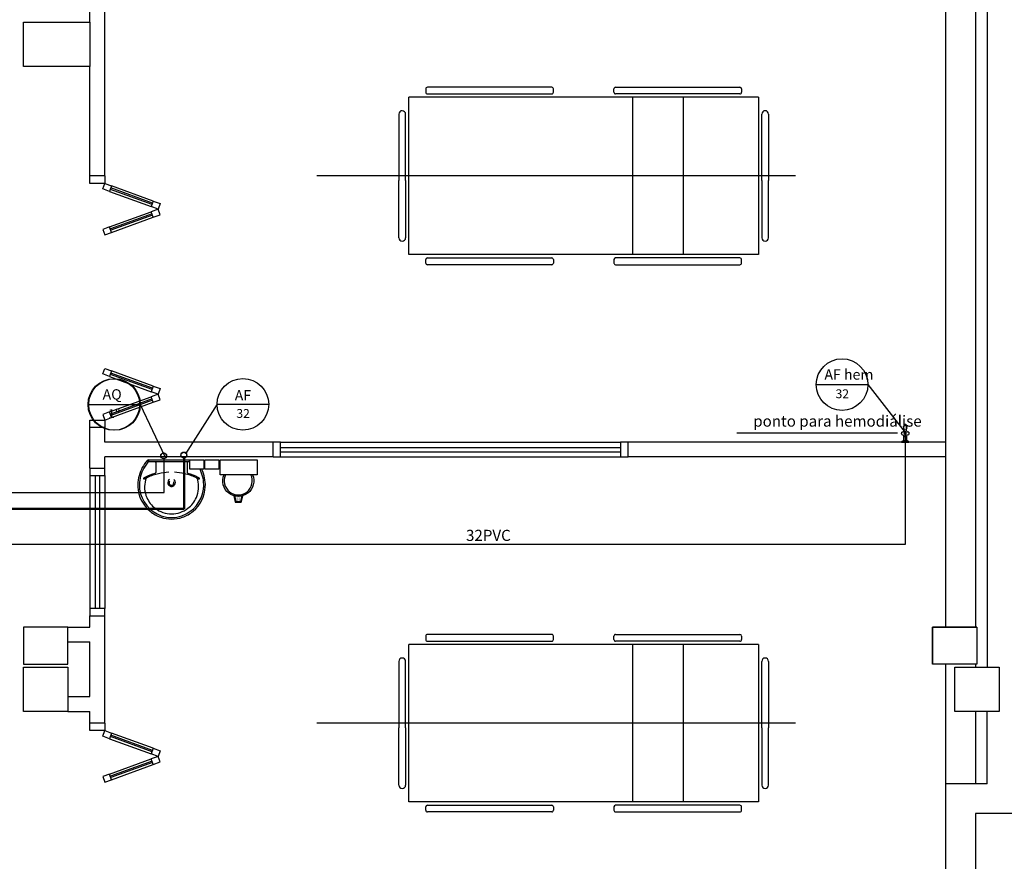
# Model space of a CAD drawing. Units: millimetres. Extents: x 262290 to 291538, y -54863 to -27615.
# Drawn here: x 274191 to 274857, y -31043 to -30474 of the extents above; entities that cross this region are included whole.
import ezdxf

# ---------------------------------------------------------------- set-up
doc = ezdxf.new("R2010")
doc.units = ezdxf.units.MM
doc.header["$LTSCALE"] = 10
for name, color, linetype in [('ESGSANIT', 34, 'Continuous'), ('PAREDE', 6, 'Continuous'), ('PENA03CONT', 5, 'Continuous'), ('TIGRECAD', 2, 'Continuous'), ('TINTERNO', 9, 'Continuous')]:
    doc.layers.add(name, color=color, linetype=linetype)
doc.layers.add('REG60-100', color=7, linetype='Continuous', lineweight=50)
doc.styles.add('ARIAL1', font='ARIAL.TTF')
doc.styles.add('REGUA60', font='simplex.shx')

# ---------------------------------------------------------------- blocks, each defined once
blk = doc.blocks.new('BLN50D')
at = {"layer": 'TIGRECAD'}
blk.add_circle((0, 0), 25.3, dxfattribs=at)
at = {"layer": 'TINTERNO'}
blk.add_circle((0, 0), 23.7, dxfattribs=at)

msp = doc.modelspace()

# ---------------------------------------------------------------- linework, layer by layer
at = {"layer": 'PAREDE', "color": 8}
for p, q in [((274845.08559, -30030.72445), (274845.08559, -30911.74753)), ((274238.08998, -30475.72441), (274238.08998, -30389.72441)), ((274248.08998, -30579.72441), (274248.08998, -30399.72441)), ((274817.08559, -30884.72441), (274817.08559, -30405.72441)), ((274837.08559, -30405.72441), (274837.08559, -30884.72441)), ((274193.08998, -30475.72441), (274238.08998, -30475.72441)), ((274193.08998, -30505.72441), (274193.08998, -30475.72441)), ((274238.08998, -30475.72441), (274238.08998, -30505.72441)), ((274238.08998, -30505.72441), (274193.08998, -30505.72441)), ((274238.08998, -30579.72441), (274238.08998, -30505.72441)), ((274465.26741, -30520.86077), (274465.26741, -30523.1335)), ((274550.49468, -30519.72441), (274466.40377, -30519.72441)), ((274551.63105, -30523.1335), (274551.63105, -30520.86077)), ((274592.54014, -30523.1335), (274592.54014, -30520.86077)), ((274593.6765, -30519.72441), (274677.76741, -30519.72441)), ((274678.90377, -30520.86077), (274678.90377, -30523.1335)), ((274453.90377, -30632.90623), (274453.90377, -30526.54259)), ((274690.26741, -30526.54259), (274453.90377, -30526.54259)), ((274466.40377, -30524.26986), (274550.49468, -30524.26986)), ((274677.76741, -30524.26986), (274593.6765, -30524.26986)), ((274605.20021, -30526.54259), (274605.20021, -30632.90623)), ((274639.29112, -30526.54259), (274639.29112, -30632.90623)), ((274690.26741, -30526.54259), (274690.26741, -30632.90623)), ((274449.35832, -30535.6335), (274449.35832, -30535.6335)), ((274694.81286, -30535.6335), (274694.81286, -30535.6335)), ((274447.08559, -30537.90623), (274447.08559, -30582.90623)), ((274451.63105, -30582.90623), (274451.63105, -30537.90623)), ((274692.54014, -30582.90623), (274692.54014, -30537.90623)), ((274697.08559, -30537.90623), (274697.08559, -30582.90623)), ((274248.08998, -30579.72441), (274238.08998, -30579.72441)), ((274238.08998, -30584.72441), (274238.08998, -30579.72441)), ((274248.08998, -30579.72441), (274248.08998, -30584.72441)), ((274715.2674, -30579.72441), (274391.61987, -30579.72441)), ((274248.08998, -30584.72441), (274238.08998, -30584.72441)), ((274246.7219, -30588.48318), (274248.08998, -30584.72441)), ((274251.42036, -30590.19328), (274246.7219, -30588.48318)), ((274248.08998, -30584.72441), (274252.78844, -30586.43451)), ((274252.78844, -30586.43451), (274251.42036, -30590.19328)), ((274280.12417, -30599.04434), (274251.93339, -30588.78374)), ((274280.46619, -30598.10465), (274252.27541, -30587.84405)), ((274280.97922, -30596.69511), (274252.78844, -30586.43451)), ((274447.08559, -30621.54259), (274447.08559, -30582.90623)), ((274451.63105, -30582.90623), (274451.63105, -30621.54259)), ((274692.54014, -30582.90623), (274692.54014, -30621.54259)), ((274697.08559, -30621.54259), (274697.08559, -30582.90623)), ((274251.42036, -30590.19328), (274279.61114, -30600.45388)), ((274280.97922, -30596.69511), (274279.61114, -30600.45388)), ((274284.3096, -30602.16398), (274279.61114, -30600.45388)), ((274284.3096, -30602.16398), (274279.61114, -30603.87408)), ((274280.97922, -30596.69511), (274285.67769, -30598.40521)), ((274285.67769, -30598.40521), (274284.3096, -30602.16398)), ((274285.67769, -30605.92275), (274284.3096, -30602.16398)), ((274251.42036, -30614.13469), (274279.61114, -30603.87408)), ((274280.12417, -30605.28362), (274251.93339, -30615.54423)), ((274280.46619, -30606.22331), (274252.27541, -30616.48392)), ((274252.78844, -30617.89346), (274280.97922, -30607.63285)), ((274280.97922, -30607.63285), (274279.61114, -30603.87408)), ((274280.97922, -30607.63285), (274285.67769, -30605.92275)), ((274251.42036, -30614.13469), (274246.7219, -30615.84479)), ((274252.78844, -30617.89346), (274251.42036, -30614.13469)), ((274246.7219, -30615.84479), (274248.08998, -30619.60356)), ((274248.08998, -30619.60356), (274252.78844, -30617.89346)), ((274449.35832, -30623.81532), (274449.35832, -30623.81532)), ((274694.81286, -30623.81532), (274694.81286, -30623.81532)), ((274690.26741, -30632.90623), (274453.90377, -30632.90623)), ((274466.40377, -30635.17895), (274550.49468, -30635.17895)), ((274677.76741, -30635.17895), (274593.6765, -30635.17895)), ((274465.26741, -30638.58804), (274465.26741, -30636.31532)), ((274550.49468, -30639.72441), (274466.40377, -30639.72441)), ((274551.63105, -30636.31532), (274551.63105, -30638.58804)), ((274592.54014, -30636.31532), (274592.54014, -30638.58804)), ((274593.6765, -30639.72441), (274677.76741, -30639.72441)), ((274678.90377, -30638.58804), (274678.90377, -30636.31532)), ((274246.7219, -30713.60402), (274248.08998, -30709.84525)), ((274251.42036, -30715.31412), (274246.7219, -30713.60402)), ((274248.08998, -30709.84525), (274252.78844, -30711.55535)), ((274252.78844, -30711.55535), (274251.42036, -30715.31412)), ((274251.42036, -30715.31412), (274279.61114, -30725.57473)), ((274280.12417, -30724.16519), (274251.93339, -30713.90459)), ((274280.46619, -30723.2255), (274252.27541, -30712.96489)), ((274280.97922, -30721.81596), (274252.78844, -30711.55535)), ((274280.97922, -30721.81596), (274279.61114, -30725.57473)), ((274280.97922, -30721.81596), (274285.67769, -30723.52606)), ((274251.42036, -30739.25553), (274279.61114, -30728.99493)), ((274284.3096, -30727.28483), (274279.61114, -30725.57473)), ((274284.3096, -30727.28483), (274279.61114, -30728.99493)), ((274280.97922, -30732.7537), (274279.61114, -30728.99493)), ((274285.67769, -30723.52606), (274284.3096, -30727.28483)), ((274285.67769, -30731.0436), (274284.3096, -30727.28483)), ((274280.12417, -30730.40447), (274251.93339, -30740.66507)), ((274280.46619, -30731.34416), (274252.27541, -30741.60477)), ((274252.78844, -30743.01431), (274280.97922, -30732.7537)), ((274280.97922, -30732.7537), (274285.67769, -30731.0436)), ((274251.42036, -30739.25553), (274246.7219, -30740.96564)), ((274246.7219, -30740.96564), (274248.08998, -30744.72441)), ((274252.78844, -30743.01431), (274251.42036, -30739.25553)), ((274238.08998, -30749.72441), (274238.08998, -30744.72441)), ((274238.08998, -30744.72441), (274248.08998, -30744.72441)), ((274248.08998, -30744.72441), (274252.78844, -30743.01431)), ((274248.08998, -30744.72441), (274248.08998, -30749.72441)), ((274788.63604, -30748.6743), (274788.63604, -30748.78225)), ((274790.53579, -30748.78225), (274790.53579, -30748.6743)), ((274248.08998, -30749.72441), (274238.08998, -30749.72441)), ((274238.08998, -30777.22441), (274238.08998, -30749.72441)), ((274248.08998, -30759.72441), (274248.08998, -30749.72441)), ((274784.44595, -30753.65316), (274675.66364, -30753.65316)), ((274788.52606, -30758.81453), (274788.52606, -30755.12614)), ((274788.71164, -30752.04229), (274788.71111, -30749.33582)), ((274790.4608, -30752.04355), (274790.4608, -30749.31569)), ((274790.64578, -30758.81453), (274790.64578, -30755.12614)), ((274362.08559, -30759.72441), (274248.08998, -30759.72441)), ((274362.08559, -30769.72441), (274362.08559, -30759.72441)), ((274367.08559, -30759.72441), (274362.08559, -30759.72441)), ((274367.08559, -30759.72441), (274597.08559, -30759.72441)), ((274367.08559, -30769.72441), (274367.08559, -30759.72441)), ((274602.08559, -30759.72441), (274597.08559, -30759.72441)), ((274597.08559, -30759.72441), (274597.08559, -30769.72441)), ((274817.08559, -30759.72441), (274602.08559, -30759.72441)), ((274602.08559, -30769.72441), (274602.08559, -30759.72441)), ((274787.08624, -30759.47884), (274787.08624, -30759.72441)), ((274787.08624, -30759.72441), (274792.08559, -30759.72441)), ((274787.91136, -30759.07351), (274787.18493, -30759.33791)), ((274787.96257, -30759.06449), (274787.98613, -30759.02841)), ((274788.33608, -30758.81453), (274788.16868, -30758.82917)), ((274788.52606, -30758.81453), (274788.33608, -30758.81453)), ((274791.18571, -30759.02838), (274791.20926, -30759.06449)), ((274791.98691, -30759.33791), (274791.26047, -30759.07351)), ((274792.08559, -30759.72441), (274792.08559, -30759.47884)), ((274367.08559, -30763.22441), (274597.08559, -30763.22441)), ((274367.08559, -30766.22441), (274597.08559, -30766.22441)), ((274362.08559, -30769.72441), (274248.08998, -30769.72441)), ((274248.08998, -30777.22441), (274248.08998, -30769.72441)), ((274277.65244, -30771.72441), (274293.33115, -30771.72441)), ((274277.90767, -30772.45365), (274277.90767, -30772.0161)), ((274278.08998, -30772.85473), (274293.33115, -30772.85473)), ((274282.68421, -30773.43813), (274282.68421, -30780.14716)), ((274293.33115, -30771.72441), (274309.00986, -30771.72441)), ((274293.33115, -30772.85473), (274305.63426, -30772.85473)), ((274303.97809, -30773.43813), (274303.97809, -30780.14716)), ((274305.63426, -30777.94612), (274305.63426, -30771.72441)), ((274305.63426, -30771.72441), (274315.13426, -30771.72441)), ((274315.13426, -30771.72441), (274315.13426, -30777.94612)), ((274315.75571, -30777.94612), (274315.75571, -30771.72441)), ((274315.75571, -30771.72441), (274325.25571, -30771.72441)), ((274325.25571, -30771.72441), (274325.25571, -30777.94612)), ((274326.20276, -30781.72441), (274326.20276, -30771.72441)), ((274326.20276, -30771.72441), (274351.20276, -30771.72441)), ((274351.20276, -30771.72441), (274351.20276, -30781.72441)), ((274362.08559, -30769.72441), (274367.08559, -30769.72441)), ((274367.08559, -30769.72441), (274597.08559, -30769.72441)), ((274597.08559, -30769.72441), (274602.08559, -30769.72441)), ((274817.08559, -30769.72441), (274602.08559, -30769.72441)), ((274238.08998, -30777.22441), (274248.08998, -30777.22441)), ((274238.08998, -30777.22441), (274238.08998, -30782.22441)), ((274238.08998, -30782.22441), (274238.08998, -30872.22441)), ((274238.08998, -30782.22441), (274248.08998, -30782.22441)), ((274241.58998, -30782.22441), (274241.58998, -30872.22441)), ((274244.58998, -30782.22441), (274244.58998, -30872.22441)), ((274248.08998, -30782.22441), (274248.08998, -30777.22441)), ((274248.08998, -30782.22441), (274248.08998, -30872.22441)), ((274315.13426, -30777.94612), (274305.63426, -30777.94612)), ((274325.25571, -30777.94612), (274315.75571, -30777.94612)), ((274351.20276, -30781.72441), (274326.20276, -30781.72441)), ((274335.33052, -30795.87973), (274336.44896, -30800.3535)), ((274335.88488, -30796.03562), (274336.83935, -30799.8535)), ((274336.24857, -30796.51187), (274336.24857, -30796.51187)), ((274336.24857, -30796.98812), (274336.24857, -30796.98812)), ((274336.24857, -30797.46437), (274336.24857, -30797.46437)), ((274336.44896, -30800.3535), (274340.44896, -30800.3535)), ((274336.72482, -30796.27374), (274336.72482, -30796.27374)), ((274336.72482, -30796.74999), (274336.72482, -30796.74999)), ((274336.72482, -30797.22624), (274336.72482, -30797.22624)), ((274336.72482, -30797.70249), (274336.72482, -30797.70249)), ((274336.72482, -30798.17874), (274336.72482, -30798.17874)), ((274336.72482, -30798.65499), (274336.72482, -30798.65499)), ((274336.72482, -30799.13124), (274336.72482, -30799.13124)), ((274336.83935, -30799.8535), (274340.05857, -30799.8535)), ((274337.20107, -30796.51187), (274337.20107, -30796.51187)), ((274337.20107, -30796.98812), (274337.20107, -30796.98812)), ((274337.20107, -30797.46437), (274337.20107, -30797.46437)), ((274337.20107, -30797.94062), (274337.20107, -30797.94062)), ((274337.20107, -30798.41687), (274337.20107, -30798.41687)), ((274337.20107, -30798.89312), (274337.20107, -30798.89312)), ((274337.20107, -30799.36937), (274337.20107, -30799.36937)), ((274337.20107, -30799.84562), (274337.20107, -30799.84562)), ((274337.67732, -30796.74999), (274337.67732, -30796.74999)), ((274337.67732, -30797.22624), (274337.67732, -30797.22624)), ((274337.67732, -30797.70249), (274337.67732, -30797.70249)), ((274337.67732, -30798.17874), (274337.67732, -30798.17874)), ((274337.67732, -30798.65499), (274337.67732, -30798.65499)), ((274337.67732, -30799.13124), (274337.67732, -30799.13124)), ((274337.67732, -30799.60749), (274337.67732, -30799.60749)), ((274338.15357, -30796.51187), (274338.15357, -30796.51187)), ((274338.15357, -30796.98812), (274338.15357, -30796.98812)), ((274338.15357, -30797.46437), (274338.15357, -30797.46437)), ((274338.15357, -30797.94062), (274338.15357, -30797.94062)), ((274338.15357, -30798.41687), (274338.15357, -30798.41687)), ((274338.15357, -30798.89312), (274338.15357, -30798.89312)), ((274338.15357, -30799.36937), (274338.15357, -30799.36937)), ((274338.15357, -30799.84562), (274338.15357, -30799.84562)), ((274338.62982, -30796.74999), (274338.62982, -30796.74999)), ((274338.62982, -30797.22624), (274338.62982, -30797.22624)), ((274338.62982, -30797.70249), (274338.62982, -30797.70249)), ((274338.62982, -30798.17874), (274338.62982, -30798.17874)), ((274338.62982, -30798.65499), (274338.62982, -30798.65499)), ((274338.62982, -30799.13124), (274338.62982, -30799.13124)), ((274338.62982, -30799.60749), (274338.62982, -30799.60749)), ((274339.10607, -30796.51187), (274339.10607, -30796.51187)), ((274339.10607, -30796.98812), (274339.10607, -30796.98812)), ((274339.10607, -30797.46437), (274339.10607, -30797.46437)), ((274339.10607, -30797.94062), (274339.10607, -30797.94062)), ((274339.10607, -30798.41687), (274339.10607, -30798.41687)), ((274339.10607, -30798.89312), (274339.10607, -30798.89312)), ((274339.10607, -30799.36937), (274339.10607, -30799.36937)), ((274339.10607, -30799.84562), (274339.10607, -30799.84562)), ((274339.58232, -30796.74999), (274339.58232, -30796.74999)), ((274339.58232, -30797.22624), (274339.58232, -30797.22624)), ((274339.58232, -30797.70249), (274339.58232, -30797.70249)), ((274339.58232, -30798.17874), (274339.58232, -30798.17874)), ((274339.58232, -30798.65499), (274339.58232, -30798.65499)), ((274339.58232, -30799.13124), (274339.58232, -30799.13124)), ((274339.58232, -30799.60749), (274339.58232, -30799.60749)), ((274340.05857, -30799.8535), (274341.01304, -30796.03562)), ((274340.05857, -30796.51187), (274340.05857, -30796.51187)), ((274340.05857, -30796.98812), (274340.05857, -30796.98812)), ((274340.05857, -30797.46437), (274340.05857, -30797.46437)), ((274340.05857, -30797.94062), (274340.05857, -30797.94062)), ((274340.05857, -30798.41687), (274340.05857, -30798.41687)), ((274340.05857, -30798.89312), (274340.05857, -30798.89312)), ((274340.05857, -30799.36937), (274340.05857, -30799.36937)), ((274340.05857, -30799.84562), (274340.05857, -30799.84562)), ((274340.44896, -30800.3535), (274341.5674, -30795.87973)), ((274340.53482, -30796.27374), (274340.53482, -30796.27374)), ((274340.53482, -30796.74999), (274340.53482, -30796.74999)), ((274340.53482, -30797.22624), (274340.53482, -30797.22624)), ((274340.53482, -30797.70249), (274340.53482, -30797.70249)), ((274248.08998, -30872.22441), (274238.08998, -30872.22441)), ((274238.08998, -30872.22441), (274238.08998, -30877.22441)), ((274248.08998, -30877.22441), (274248.08998, -30872.22441)), ((274238.08998, -30884.72441), (274238.08998, -30877.22441)), ((274238.08998, -30877.22441), (274248.08998, -30877.22441)), ((274248.08998, -30949.72441), (274248.08998, -30877.22441)), ((274223.08998, -30884.72441), (274193.08998, -30884.72441)), ((274193.08998, -30884.72441), (274193.08998, -30909.72441)), ((274223.08998, -30884.72441), (274238.08998, -30884.72441)), ((274223.08998, -30909.72441), (274223.08998, -30884.72441)), ((274808.08558, -30884.72441), (274808.08558, -30909.72441)), ((274838.08558, -30884.72441), (274808.08558, -30884.72441)), ((274808.08558, -30884.72441), (274838.08558, -30884.72441)), ((274808.08558, -30909.72441), (274808.08558, -30884.72441)), ((274838.08558, -30884.72441), (274838.08558, -30909.72441)), ((274838.08558, -30884.72441), (274838.08558, -30909.72441)), ((274223.08998, -30894.72441), (274238.08998, -30894.72441)), ((274238.08998, -30931.72435), (274238.08998, -30894.72441)), ((274465.26741, -30890.86077), (274465.26741, -30893.1335)), ((274550.49468, -30889.72441), (274466.40377, -30889.72441)), ((274466.40377, -30894.26986), (274550.49468, -30894.26986)), ((274551.63105, -30893.1335), (274551.63105, -30890.86077)), ((274592.54014, -30893.1335), (274592.54014, -30890.86077)), ((274593.6765, -30889.72441), (274677.76741, -30889.72441)), ((274677.76741, -30894.26986), (274593.6765, -30894.26986)), ((274678.90377, -30890.86077), (274678.90377, -30893.1335)), ((274453.90377, -31002.90623), (274453.90377, -30896.54259)), ((274690.26741, -30896.54259), (274453.90377, -30896.54259)), ((274605.20021, -30896.54259), (274605.20021, -31002.90623)), ((274639.29112, -30896.54259), (274639.29112, -31002.90623)), ((274690.26741, -30896.54259), (274690.26741, -31002.90623)), ((274447.08559, -30907.90623), (274447.08559, -30952.90623)), ((274449.35832, -30905.6335), (274449.35832, -30905.6335)), ((274451.63105, -30952.90623), (274451.63105, -30907.90623)), ((274692.54014, -30952.90623), (274692.54014, -30907.90623)), ((274694.81286, -30905.6335), (274694.81286, -30905.6335)), ((274697.08559, -30907.90623), (274697.08559, -30952.90623)), ((274193.08555, -30911.73686), (274223.08555, -30911.73686)), ((274193.08555, -30941.72435), (274193.08555, -30911.73686)), ((274193.08998, -30909.72441), (274223.08998, -30909.72441)), ((274223.08555, -30911.73686), (274223.08555, -30941.72435)), ((274838.08558, -30909.72441), (274808.08558, -30909.72441)), ((274838.08558, -30909.72441), (274808.08558, -30909.72441)), ((274817.08559, -30958.22445), (274817.08559, -30909.72441)), ((274823.08555, -30911.74753), (274853.08555, -30911.74753)), ((274823.08555, -30941.72438), (274823.08555, -30911.74753)), ((274837.08559, -30909.72441), (274837.08559, -30911.74753)), ((274853.08555, -30911.74753), (274853.08555, -30941.72438)), ((274223.08555, -30931.72435), (274238.08998, -30931.72435)), ((274223.08555, -30941.72435), (274193.08555, -30941.72435)), ((274223.08555, -30941.72435), (274238.08998, -30941.72435)), ((274238.08998, -30949.72441), (274238.08998, -30941.72435)), ((274853.08555, -30941.72438), (274823.08555, -30941.72438)), ((274837.08559, -30941.72438), (274837.08559, -30990.72445)), ((274845.08559, -30990.72445), (274845.08559, -30941.72438)), ((274248.08998, -30949.72441), (274238.08998, -30949.72441)), ((274238.08998, -30954.72441), (274238.08998, -30949.72441)), ((274248.08998, -30954.72441), (274238.08998, -30954.72441)), ((274246.7219, -30958.48318), (274248.08998, -30954.72441)), ((274248.08998, -30949.72441), (274248.08998, -30954.72441)), ((274248.08998, -30954.72441), (274252.78844, -30956.43451)), ((274715.2674, -30949.72441), (274391.61987, -30949.72441)), ((274447.08559, -30991.54259), (274447.08559, -30952.90623)), ((274451.63105, -30952.90623), (274451.63105, -30991.54259)), ((274692.54014, -30952.90623), (274692.54014, -30991.54259)), ((274697.08559, -30991.54259), (274697.08559, -30952.90623)), ((274251.42036, -30960.19328), (274246.7219, -30958.48318)), ((274252.78844, -30956.43451), (274251.42036, -30960.19328)), ((274251.42036, -30960.19328), (274279.61114, -30970.45388)), ((274280.12417, -30969.04434), (274251.93339, -30958.78374)), ((274280.46619, -30968.10465), (274252.27541, -30957.84405)), ((274280.97922, -30966.69511), (274252.78844, -30956.43451)), ((274817.08559, -31285.72445), (274817.08559, -30957.72441)), ((274280.97922, -30966.69511), (274279.61114, -30970.45388)), ((274280.97922, -30966.69511), (274285.67769, -30968.40521)), ((274285.67769, -30968.40521), (274284.3096, -30972.16398)), ((274251.42036, -30984.13469), (274279.61114, -30973.87408)), ((274280.12417, -30975.28362), (274251.93339, -30985.54423)), ((274284.3096, -30972.16398), (274279.61114, -30970.45388)), ((274284.3096, -30972.16398), (274279.61114, -30973.87408)), ((274280.97922, -30977.63285), (274279.61114, -30973.87408)), ((274285.67769, -30975.92275), (274284.3096, -30972.16398)), ((274280.46619, -30976.22331), (274252.27541, -30986.48392)), ((274252.78844, -30987.89346), (274280.97922, -30977.63285)), ((274280.97922, -30977.63285), (274285.67769, -30975.92275)), ((274251.42036, -30984.13469), (274246.7219, -30985.84479)), ((274246.7219, -30985.84479), (274248.08998, -30989.60356)), ((274248.08998, -30989.60356), (274252.78844, -30987.89346)), ((274252.78844, -30987.89346), (274251.42036, -30984.13469)), ((274449.35832, -30993.81532), (274449.35832, -30993.81532)), ((274694.81286, -30993.81532), (274694.81286, -30993.81532)), ((274845.08559, -30990.72445), (274817.08559, -30990.72445)), ((274690.26741, -31002.90623), (274453.90377, -31002.90623)), ((274465.26741, -31008.58804), (274465.26741, -31006.31532)), ((274466.40377, -31005.17895), (274550.49468, -31005.17895)), ((274551.63105, -31006.31532), (274551.63105, -31008.58804)), ((274592.54014, -31006.31532), (274592.54014, -31008.58804)), ((274677.76741, -31005.17895), (274593.6765, -31005.17895)), ((274678.90377, -31008.58804), (274678.90377, -31006.31532)), ((274550.49468, -31009.72441), (274466.40377, -31009.72441)), ((274593.6765, -31009.72441), (274677.76741, -31009.72441)), ((274870.08559, -31010.72445), (274837.08559, -31010.72445)), ((274837.08559, -31010.72445), (274837.08559, -31265.72445))]:
    msp.add_line(p, q, dxfattribs=at)
at = {"layer": 'PAREDE', "color": 8, "extrusion": (0, 0, -1)}
for p, q in [((274790.83576, -30758.81453), (274788.52606, -30758.81453)), ((274791.00316, -30758.82917), (274790.83576, -30758.81453))]:
    msp.add_line(p, q, dxfattribs=at)
at = {"layer": 'PAREDE', "color": 8}
for points in [[(274291.89859, -30788.43121), (274291.87465, -30788.22815, -0.016452696), (274291.87057, -30788.17985)], [(274291.89933, -30788.43724, 0.015900079), (274291.91002, -30788.50526)], [(274294.74996, -30788.50895, 0.016554785), (274294.76135, -30788.43731), (274294.7621, -30788.43122), (274294.78604, -30788.22809, 0.016766594), (274294.79012, -30788.17978)]]:
    msp.add_lwpolyline(points, format="xyb", dxfattribs=at)
for centre, radius, start, end in [((274789.58592, -30749.74735), 1.22174, 44.26659012, 224.28881836), ((274789.58592, -30748.67428), 0.94988, 359.99890137, 180.00109863), ((274789.58592, -30749.74735), 1.22174, 20.8485301, 44.26659012), ((274789.58592, -30753.73519), 0.84989, 0, 180), ((274789.58592, -30753.73519), 0.84989, 180, 0), ((274789.58592, -30753.73519), 0.7499, 0, 180), ((274789.58592, -30753.73519), 0.7499, 180, 0), ((274789.58592, -30749.74735), 1.22174, 315.73219299, 20.8485301), ((274787.23623, -30759.47884), 0.14998, 109.99985125, 180.00000001), ((274787.96258, -30759.21447), 0.14998, 90.00327856, 109.96805096), ((274788.1861, -30759.02838), 0.19997, 94.99832822, 180.00596619), ((274791.20926, -30759.21447), 0.14998, 70.03194888, 90), ((274791.93561, -30759.47884), 0.14998, 360, 69.99993897), ((274296.65451, -30789.35676), 26.27514, 142.30956452, 154.82131883), ((274296.65451, -30789.35676), 25.18128, 140.36060069, 154.81567676), ((274296.65451, -30789.35676), 26.27514, 138.91414496, 142.30956452), ((274277.62913, -30772.73784), 1.0137, 88.68292298, 140.20498658), ((274278.06465, -30773.80705), 0.95266, 88.47643937, 147.29203111), ((274278.1306, -30772.01653), 0.22293, 100.49870804, 179.89014977), ((274278.22783, -30772.44141), 0.3204, 182.1882789, 251.55151639), ((274282.08559, -30773.44689), 0.59868, 0.83851335, 81.53333698), ((274304.5767, -30773.44689), 0.59868, 98.46666302, 179.16148665), ((274296.10924, -30788.97212), 25.61829, 155.08101262, 181.95500467), ((274296.10924, -30788.97212), 24.52443, 155.08680258, 181.94625273), ((274292.35548, -30816.6474), 37.25203, 105.80365875, 117.27829309), ((274292.89335, -30819.09248), 38.93168, 102.32934004, 114.04161348), ((274281.97082, -30780.13126), 0.71357, 289.60136634, 358.72332775), ((274292.94226, -30816.00262), 35.93049, 92.38173554, 103.45771633), ((274293.72003, -30816.00262), 35.93049, 76.54228367, 87.62082419), ((274293.76895, -30819.09248), 38.93168, 65.95838652, 77.67065996), ((274304.69148, -30780.13126), 0.71357, 181.27667225, 250.39863366), ((274294.30681, -30816.6474), 37.25203, 62.72170691, 74.19634125), ((274290.00778, -30789.35676), 25.18128, 25.18432324, 26.86199801), ((274290.55305, -30788.97212), 24.52443, 358.05374727, 24.91319742), ((274290.00778, -30789.35676), 26.27514, 25.17868117, 25.66015703), ((274290.55305, -30788.97212), 25.61829, 358.04499533, 24.91898738), ((274338.44896, -30785.8535), 9.5, 154.2375135, 25.7624865), ((274274.5486, -30784.29168), 0.19452, 136.58427024, 271.34070771), ((274277.14259, -30787.09193), 4.01121, 117.62930882, 132.99311806), ((274274.49224, -30782.51319), 1.9739, 271.76854377, 299.51594914), ((274293.34057, -30789.89875), 18.27703, 165.03446883, 203.33536342), ((274282.41662, -30797.84363), 15.28513, 110.62441878, 117.05306159), ((274277.94427, -30785.66277), 2.31198, 113.22432577, 167.92006984), ((274293.33115, -30787.00203), 2.55235, 124.94224456, 55.09260338), ((274293.33115, -30787.00203), 1.6408, 148.14384978, 216.67775417), ((274293.33115, -30787.00203), 1.6408, 323.24055347, 19.40361305), ((274293.33115, -30787.00203), 1.6408, 31.3324449, 31.95975516), ((274304.24567, -30797.84363), 15.28513, 62.94693841, 69.37558122), ((274308.71803, -30785.66277), 2.31198, 12.07993016, 66.77567423), ((274293.32172, -30789.89875), 18.27703, 336.66463658, 14.96553117), ((274312.17006, -30782.51319), 1.9739, 240.48405086, 268.23145623), ((274309.5197, -30787.09193), 4.01121, 47.00688194, 62.37069118), ((274312.11369, -30784.29168), 0.19452, 268.65929229, 43.41572976), ((274293.03029, -30788.92296), 22.54333, 182.34684228, 230.68203081), ((274293.03029, -30788.92296), 21.44947, 182.35681839, 186.93034545), ((274293.74112, -30788.53192), 22.20435, 187.71069889, 250.68312155), ((274292.92118, -30788.53192), 22.20435, 289.31687845, 352.28930111), ((274293.63201, -30788.92296), 22.54333, 309.31796919, 357.65315772), ((274293.63201, -30788.92296), 21.44947, 353.06965455, 357.64318161), ((274293.52048, -30789.77278), 18.49217, 203.47293581, 232.43552594), ((274293.14181, -30789.77278), 18.49217, 307.56447406, 336.52706419), ((274293.74112, -30788.53192), 23.29822, 229.93892959, 250.69479005), ((274293.24881, -30790.01784), 18.13241, 232.64390548, 270.26017832), ((274293.41349, -30790.01784), 18.13241, 269.73982168, 307.35609452), ((274292.92118, -30788.53192), 23.29822, 289.30520995, 310.06107041), ((274293.29468, -30789.24445), 22.47893, 251.1682927, 270.09293711), ((274293.29468, -30789.24445), 21.38506, 251.18039735, 270.09293711), ((274293.36761, -30789.24445), 22.47893, 269.90706289, 288.8317073), ((274293.36761, -30789.24445), 21.38506, 269.90706289, 288.81960265)]:
    msp.add_arc(centre, radius, start, end, dxfattribs=at)
at = {"layer": 'PAREDE', "color": 8, "extrusion": (0, 0, -1)}
for centre, radius, start, end in [((-274789.58592, -30749.4258), 1.14735, 5.66502044, 34.11776072), ((-274789.58592, -30749.42579), 1.14735, 34.11770653, 145.88229347), ((-274789.58591, -30749.4258), 1.14735, 145.88230447, 174.33481587), ((-274789.58592, -30753.73519), 2.49967, 345.42353058, 14.57624817), ((-274787.26347, -30753.13127), 0.09999, 14.57597782, 85.79852726), ((-274787.26347, -30754.33912), 0.09998, 274.19964326, 345.42219223), ((-274787.12723, -30751.2765), 1.75977, 184.20105509, 265.79883484), ((-274787.12723, -30756.19388), 1.75977, 94.20110454, 142.64506936), ((-274787.12723, -30756.19388), 1.75977, 142.64506936, 175.79888048), ((-274788.98199, -30751.41274), 0.09999, 4.20116424, 75.34785179), ((-274789.58592, -30753.73519), 2.49967, 75.42061922, 104.57624817), ((-274790.18984, -30751.41275), 0.1, 104.57868971, 175.80123916), ((-274792.04461, -30751.27649), 1.75978, 274.20126351, 355.79829416), ((-274792.0446, -30756.19388), 1.75977, 4.20190037, 37.35493821), ((-274792.0446, -30756.19388), 1.75977, 37.35493821, 85.79895819), ((-274791.90837, -30753.13126), 0.09998, 94.1998289, 165.42237072), ((-274791.90837, -30754.33912), 0.09999, 194.65214788, 265.79889444), ((-274789.58592, -30753.73519), 2.49967, 165.42352295, 194.57938077), ((-274788.98199, -30756.05764), 0.09999, 284.57650755, 355.799057), ((-274789.58592, -30753.73518), 2.49968, 255.42052702, 284.5763076), ((-274790.18983, -30756.05762), 0.10001, 184.19343202, 255.33680421), ((-274790.98573, -30759.02838), 0.19997, 94.99882508, 180)]:
    msp.add_arc(centre, radius, start, end, dxfattribs=at)
at = {"layer": 'PAREDE', "color": 8}
for centre, major_axis, start_param, end_param in [((274466.40377, -30520.86077), (0.80353, -0.80353), 2.35619449, 3.926990817), ((274550.49468, -30520.86077), (0.80353, -0.80353), 0.785398163, 2.35619449), ((274593.6765, -30520.86077), (0.80353, -0.80353), 2.35619449, 3.926990817), ((274677.76741, -30520.86077), (0.80353, 0.80353), -0.785398163, 0.785398163), ((274466.40377, -30523.1335), (0.80353, 0.80353), 2.35619449, 3.926990817), ((274550.49468, -30523.1335), (0.80353, 0.80353), 3.926990817, 5.497787144), ((274593.6765, -30523.1335), (0.80353, 0.80353), 2.35619449, 3.926990817), ((274677.76741, -30523.1335), (0.80353, 0.80353), 3.926990817, 5.497787144), ((274449.35832, -30537.90623), (1.60706, 1.60706), 0.785398163, 2.35619449), ((274449.35832, -30537.90623), (1.60706, 1.60706), -0.785398163, 0.785398163), ((274694.81286, -30537.90623), (1.60706, -1.60706), 2.35619449, 3.926990817), ((274694.81286, -30537.90623), (1.60706, -1.60706), 0.785398163, 2.35619449), ((274449.35832, -30621.54259), (1.60706, 1.60706), 2.35619449, 3.926990817), ((274449.35832, -30621.54259), (-1.60706, 1.60706), 2.35619449, 3.926990817), ((274694.81286, -30621.54259), (1.60706, 1.60706), 2.35619449, 3.926990817), ((274694.81286, -30621.54259), (-1.60706, 1.60706), 2.35619449, 3.926990817), ((274466.40377, -30636.31532), (-0.80353, 0.80353), -0.785398163, 0.785398163), ((274550.49468, -30636.31532), (-0.80353, 0.80353), 3.926990817, 5.497787144), ((274593.6765, -30636.31532), (-0.80353, 0.80353), -0.785398163, 0.785398163), ((274677.76741, -30636.31532), (0.80353, 0.80353), 5.497787144, 7.068583471), ((274466.40377, -30638.58804), (0.80353, 0.80353), 2.35619449, 3.926990817), ((274550.49468, -30638.58804), (-0.80353, 0.80353), 2.35619449, 3.926990817), ((274593.6765, -30638.58804), (0.80353, 0.80353), 2.35619449, 3.926990817), ((274677.76741, -30638.58804), (-0.80353, 0.80353), 2.35619449, 3.926990817), ((274466.40377, -30890.86077), (0.80353, -0.80353), 2.35619449, 3.926990817), ((274466.40377, -30893.1335), (0.80353, 0.80353), 2.35619449, 3.926990817), ((274550.49468, -30890.86077), (0.80353, -0.80353), 0.785398163, 2.35619449), ((274550.49468, -30893.1335), (0.80353, 0.80353), 3.926990817, 5.497787144), ((274593.6765, -30890.86077), (0.80353, -0.80353), 2.35619449, 3.926990817), ((274593.6765, -30893.1335), (0.80353, 0.80353), 2.35619449, 3.926990817), ((274677.76741, -30890.86077), (0.80353, 0.80353), -0.785398163, 0.785398163), ((274677.76741, -30893.1335), (0.80353, 0.80353), 3.926990817, 5.497787144), ((274449.35832, -30907.90623), (1.60706, 1.60706), 0.785398163, 2.35619449), ((274449.35832, -30907.90623), (1.60706, 1.60706), -0.785398163, 0.785398163), ((274694.81286, -30907.90623), (1.60706, -1.60706), 2.35619449, 3.926990817), ((274694.81286, -30907.90623), (1.60706, -1.60706), 0.785398163, 2.35619449), ((274449.35832, -30991.54259), (1.60706, 1.60706), 2.35619449, 3.926990817), ((274449.35832, -30991.54259), (-1.60706, 1.60706), 2.35619449, 3.926990817), ((274694.81286, -30991.54259), (1.60706, 1.60706), 2.35619449, 3.926990817), ((274694.81286, -30991.54259), (-1.60706, 1.60706), 2.35619449, 3.926990817), ((274466.40377, -31006.31532), (-0.80353, 0.80353), -0.785398163, 0.785398163), ((274466.40377, -31008.58804), (0.80353, 0.80353), 2.35619449, 3.926990817), ((274550.49468, -31006.31532), (-0.80353, 0.80353), 3.926990817, 5.497787144), ((274550.49468, -31008.58804), (-0.80353, 0.80353), 2.35619449, 3.926990817), ((274593.6765, -31006.31532), (-0.80353, 0.80353), -0.785398163, 0.785398163), ((274593.6765, -31008.58804), (0.80353, 0.80353), 2.35619449, 3.926990817), ((274677.76741, -31006.31532), (0.80353, 0.80353), 5.497787144, 7.068583471), ((274677.76741, -31008.58804), (-0.80353, 0.80353), 2.35619449, 3.926990817)]:
    msp.add_ellipse(centre, major_axis=major_axis, ratio=1, start_param=start_param, end_param=end_param, dxfattribs=at)
at = {"layer": 'PAREDE', "color": 8, "extrusion": (0, 0, -1)}
msp.add_ellipse((274338.44896, -30785.8535), major_axis=(-7.42462, -7.42462), ratio=1, start_param=9.806015548, end_param=13.755929353, dxfattribs=at)
at = {"layer": 'PAREDE', "color": 8}
for points, degree in [([(274291.91002, -30788.50526), (274291.96929, -30788.81774), (274292.13619, -30789.10893), (274292.38027, -30789.35973), (274292.6908, -30789.55372), (274293.0114, -30789.66128), (274293.33034, -30789.66128)], 6), ([(274292.02211, -30788.13091), (274292.04097, -30788.53232), (274292.41692, -30788.71333), (274292.92248, -30788.76038), (274293.33034, -30788.76038)], 4), ([(274293.33034, -30788.76038), (274293.7382, -30788.76038), (274294.24377, -30788.71333), (274294.61972, -30788.53232), (274294.63858, -30788.13091)], 4), ([(274293.33034, -30789.66128), (274293.64794, -30789.66128), (274293.96741, -30789.55463), (274294.27734, -30789.36187), (274294.52187, -30789.11198), (274294.68963, -30788.82129), (274294.74997, -30788.5089)], 6), ([(274293.33034, -30789.66128), (274293.33034, -30789.66128), (274293.33034, -30789.65854), (274293.33034, -30789.65309), (274293.33034, -30789.64503), (274293.33034, -30789.63457)], 5)]:
    msp.add_open_spline(points, degree=degree, dxfattribs=at)
at = {"layer": 'PENA03CONT', "color": 5}
for p, q in [((274729.40906, -30720.78979), (274764.29173, -30720.78979)), ((274764.29173, -30720.78979), (274789.56715, -30753.21262)), ((274236.84759, -30734.23249), (274271.73025, -30734.23249)), ((274237.3036, -30734.23249), (274272.18627, -30734.23249)), ((274272.18627, -30734.23249), (274288.75738, -30769.48887)), ((274324.11702, -30734.10324), (274302.76341, -30767.60442)), ((274324.11702, -30734.10324), (274358.99968, -30734.10324)), ((274789.72904, -30828.62952), (274789.72904, -30752.35905)), ((274110.23284, -30828.62952), (274789.72904, -30828.62952))]:
    msp.add_line(p, q, dxfattribs=at)
at = {"layer": 'PENA03CONT', "color": 1}
for p, q in [((274288.2471, -30793.66719), (274288.2471, -30770.81525)), ((274091.12254, -30793.66719), (274288.2471, -30793.66719))]:
    msp.add_line(p, q, dxfattribs=at)
at = {"layer": 'PENA03CONT', "color": 5}
for centre in [(274746.8504, -30720.78979), (274254.28892, -30734.23249), (274254.74493, -30734.23249), (274341.55835, -30734.10324)]:
    msp.add_circle(centre, 17.44133, dxfattribs=at)
at = {"layer": 'REG60-100'}
for p, q in [((274301.75792, -30804.74699), (274301.75792, -30770.46908)), ((274100.59288, -30804.74699), (274301.75792, -30804.74699))]:
    msp.add_line(p, q, dxfattribs=at)

# ---------------------------------------------------------------- block references
at = {"layer": 'ESGSANIT', "linetype": 'Continuous', "xscale": 0.0796339763328433, "yscale": 0.07963397615822032, "zscale": 0.07963397614184942, "rotation": 89.99999991624044}
for p in [(274287.98088, -30768.93722), (274301.64095, -30768.40217)]:
    msp.add_blockref('BLN50D', p, dxfattribs=at)

# ---------------------------------------------------------------- texts
at = {"layer": 'PAREDE', "color": 8, "style": 'REGUA60'}
msp.add_text('ponto para hemodiálise', height=7.5, dxfattribs=at).set_placement((274686.76879, -30749.22611))
at = {"layer": 'PENA03CONT', "color": 5, "style": 'ARIAL1'}
for s, height, p in [('AF hem', 7, (274734.92704, -30717.45939)), ('AQ ', 7, (274246.68976, -30730.90209)), ('AF ', 7, (274336.06435, -30731.52882)), ('32', 6, (274742.46308, -30729.99092)), ('1"', 6, (274250.35762, -30743.43363)), ('32', 6, (274337.17104, -30743.30438))]:
    msp.add_text(s, height=height, dxfattribs=at).set_placement(p)
at = {"layer": 'REG60-100', "color": 2, "style": 'REGUA60'}
msp.add_text('32PVC', height=7.5, dxfattribs=at).set_placement((274492.50539, -30826.47241))

doc.saveas('drawing.dxf')
